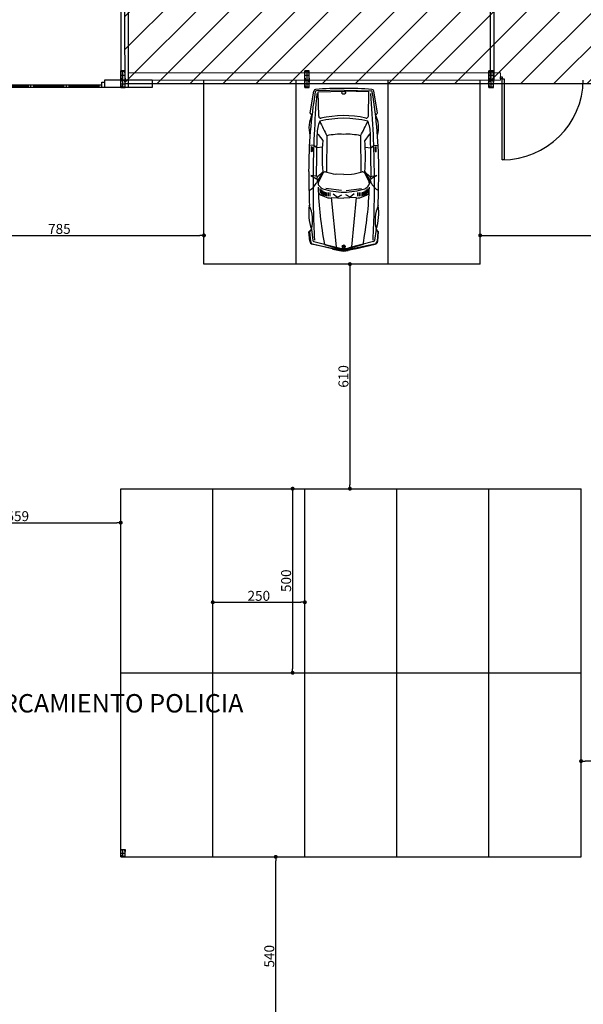
# Model space of a CAD drawing. Units: millimetres. Extents: x 647 to 824, y 16 to 155.
# Drawn here: x 673 to 688, y 63 to 90 of the extents above; entities that cross this region are included whole.
import ezdxf

# ---------------------------------------------------------------- set-up
doc = ezdxf.new("R2010")
doc.units = ezdxf.units.MM
doc.header["$LTSCALE"] = 0.5
doc.header["$PDSIZE"] = 0.2
doc.linetypes.add('CENTRO2', pattern=[28.575, 19.05, -3.175, 3.175, -3.175])
doc.linetypes.add('CONTINUA', pattern=[0])
for name, color, linetype in [('0-CARPINTERIA', 4, 'Continuous'), ('0-MUROS', 7, 'Continuous'), ('0-PILARES', 1, 'Continuous'), ('0-SANIT', 2, 'CONTINUA'), ('1-MUROS', 7, 'Continuous'), ('APARCAMIENTOS', 3, 'Continuous'), ('AUX', 7, 'Continuous')]:
    doc.layers.add(name, color=color, linetype=linetype)
doc.layers.add('nuevos cerramientos', color=7, linetype='Continuous', lineweight=0)
doc.styles.add('Arial', font='arial.ttf', dxfattribs={"height": 0.2})
doc.styles.add('ROMANS', font='romans.shx')
doc.dimstyles.new('PEPE150', dxfattribs={"dimscale": 2.7, "dimtxt": 0.1, "dimasz": 0.04, "dimexe": 1.25, "dimexo": 0.625, "dimgap": 0.015, "dimtad": 1, "dimdec": 0, "dimlfac": 100, "dimdsep": 46, "dimtxsty": 'ROMANS', "dimblk1": 'DOT', "dimblk2": 'DOT', "dimsah": 1, "dimcen": 2.5, "dimse1": 1, "dimse2": 1, "dimclrd": 3, "dimclrt": 1, "dimadec": 0, "dimazin": 0, "dimtfac": 1, "dimtdec": 0, "dimtix": 1, "dimtmove": 1, "dimatfit": 0, "dimfxl": 0, "dimtolj": 1, "dimarcsym": 0})

# ---------------------------------------------------------------- blocks, each defined once
blk = doc.blocks.new('A$C729D774E')
at = {"layer": '0-PILARES', "color": 1}
for p, q in [((-0.2, 0.06), (-0.2, -0.06)), ((-0.146, 0.06), (-0.2, 0.06)), ((-0.2, 0.06), (0, 0.06)), ((-0.195, -0.046), (-0.195, 0.046)), ((-0.15, 0.052), (-0.193, 0.048)), ((-0.146, 0.056), (-0.146, 0.06)), ((-0.054, 0.056), (-0.054, 0.06)), ((-0.054, 0.06), (0, 0.06)), ((-0.05, 0.052), (-0.007, 0.048)), ((-0.005, -0.046), (-0.005, 0.046)), ((0, 0.06), (0, -0.06)), ((-0.2, -0.06), (-0.146, -0.06)), ((-0.2, -0.06), (-0.146, -0.06)), ((-0.2, -0.06), (0, -0.06)), ((-0.15, -0.052), (-0.193, -0.048)), ((-0.146, -0.056), (-0.146, -0.06)), ((-0.054, -0.056), (-0.054, -0.06)), ((0, -0.06), (-0.054, -0.06)), ((0, -0.06), (-0.054, -0.06)), ((-0.05, -0.052), (-0.007, -0.048))]:
    blk.add_line(p, q, dxfattribs=at)
at = {"layer": '0-PILARES', "color": 4, "linetype": 'CENTRO2', "ltscale": 0.03}
for p, q in [((-0.2, 0), (0, 0)), ((-0.1, 0.06), (-0.1, -0.06))]:
    blk.add_line(p, q, dxfattribs=at)
at = {"layer": '0-PILARES', "color": 1}
for centre, radius, start, end in [((-0.193, 0.046), 0.00192, 90, 180), ((-0.15, 0.056), 0.00384, 274.8646, 0), ((-0.05, 0.056), 0.00384, 180, 265.1354), ((-0.007, 0.046), 0.00192, 360, 90), ((-0.193, -0.046), 0.00192, 180, 270), ((-0.15, -0.056), 0.00384, 360, 85.1354), ((-0.05, -0.056), 0.00384, 94.8646, 180), ((-0.007, -0.046), 0.00192, 270, 0)]:
    blk.add_arc(centre, radius, start, end, dxfattribs=at)
blk = doc.blocks.new('pta280')
for p, q in [((-1.35, 0.1), (-1.4, 0.1)), ((-1.4, 0), (1.4, 0)), ((-1.35, 0), (-1.35, 0.1)), ((1.35, 0.05), (-1.35, 0.05)), ((-1.3, 0), (-1.3, 0.05)), ((-1.3, 0.025), (-0.725, 0.025)), ((-0.725, 0.05), (-0.725, 0)), ((-0.675, 0), (-0.675, 0.05)), ((-0.625, 0), (-0.625, 0.05)), ((-0.05, 0.025), (-0.625, 0.025)), ((-0.05, 0.05), (-0.05, 0)), ((0, 0), (0, 0.05)), ((0.05, 0.05), (0.05, 0)), ((0.625, 0.025), (0.05, 0.025)), ((0.625, 0.05), (0.625, 0)), ((0.675, 0), (0.675, 0.05)), ((0.725, 0.05), (0.725, 0)), ((1.3, 0.025), (0.725, 0.025)), ((1.3, 0), (1.3, 0.05)), ((1.35, 0.1), (1.35, 0)), ((1.4, 0.1), (1.35, 0.1))]:
    blk.add_line(p, q)
blk = doc.blocks.new('A$C4532518D')
at = {"layer": '1-MUROS'}
for p, q in [((0.001, 4), (0.2, 4)), ((0, 0), (0.2, 0))]:
    blk.add_line(p, q, dxfattribs=at)
at = {"layer": '0-CARPINTERIA', "xscale": 1.428571428571412, "yscale": 1.428571428571416, "zscale": 1.428571428571414, "rotation": 89.9927183733086}
blk.add_blockref('pta280', (0.2, 2), dxfattribs=at)
blk = doc.blocks.new('A$C6D595D29')
at = {"layer": '0-PILARES', "color": 1}
for p, q in [((0, 0.25), (0.12, 0.25)), ((0, 0.196), (0, 0.25)), ((0, 0), (0, 0.25)), ((0.004, 0.196), (0, 0.196)), ((0.004, 0.054), (0, 0.054)), ((0, 0.054), (0, 0)), ((0.008, 0.2), (0.012, 0.243)), ((0.008, 0.05), (0.012, 0.007)), ((0.106, 0.245), (0.014, 0.245)), ((0.106, 0.005), (0.014, 0.005)), ((0.112, 0.2), (0.108, 0.243)), ((0.112, 0.05), (0.108, 0.007)), ((0.116, 0.196), (0.12, 0.196)), ((0.116, 0.054), (0.12, 0.054)), ((0.12, 0.25), (0.12, 0.196)), ((0.12, 0.25), (0.12, 0.196)), ((0.12, 0), (0.12, 0.25)), ((0.12, 0), (0.12, 0.054)), ((0.12, 0), (0.12, 0.054)), ((0, 0), (0.12, 0))]:
    blk.add_line(p, q, dxfattribs=at)
at = {"layer": '0-PILARES', "color": 4, "linetype": 'CENTRO2', "ltscale": 0.03}
for p, q in [((0, 0.125), (0.12, 0.125)), ((0.06, 0), (0.06, 0.25))]:
    blk.add_line(p, q, dxfattribs=at)
at = {"layer": '0-PILARES', "color": 1}
for centre, radius, start, end in [((0.004, 0.2), 0.00384, 270, 355.1354), ((0.004, 0.05), 0.00384, 4.8646, 90), ((0.014, 0.243), 0.00192, 90, 180), ((0.014, 0.007), 0.00192, 180, 270), ((0.106, 0.243), 0.00192, 360, 90), ((0.106, 0.007), 0.00192, 270, 0), ((0.116, 0.2), 0.00384, 184.8646, 270), ((0.116, 0.05), 0.00384, 90, 175.1354)]:
    blk.add_arc(centre, radius, start, end, dxfattribs=at)
blk = doc.blocks.new('0S32D')
at = {"color": 0, "linetype": 'ByBlock'}
for p, q in [((-1.286, 0.856), (-1.877, 0.757)), ((-1.233, 0.807), (-1.247, 0.836)), ((-0.397, 0.76), (-0.406, 0.878)), ((-0.223, 0.824), (-0.37, 0.824)), ((-0.37, 0.824), (-0.342, 0.796)), ((-0.241, 0.796), (-0.223, 0.824)), ((0.446, 0.65), (0.419, 0.842)), ((0.419, 0.842), (0.511, 0.686)), ((1.95, 0.888), (1.877, 0.824)), ((1.877, 0.824), (1.95, 0.87)), ((1.877, 0.824), (2.183, 0.781)), ((2.204, 0.866), (1.95, 0.888)), ((1.95, 0.87), (2.203, 0.848)), ((-1.901, -0.047), (-1.884, 0.683)), ((-1.858, 0.624), (-1.875, -0.063)), ((-1.197, 0.613), (-1.858, 0.624)), ((-0.695, 0.636), (-0.535, 0.512)), ((0.446, 0.686), (-0.684, 0.669)), ((-0.333, 0.677), (-0.397, 0.76)), ((-0.352, 0.524), (-0.333, 0.677)), ((-0.342, 0.796), (-0.241, 0.796)), ((0.318, 0.512), (0.602, 0.677)), ((0.446, 0.65), (0.318, 0.512)), ((0.348, 0.505), (0.591, 0.63)), ((0.511, 0.686), (0.446, 0.65)), ((0.498, 0.676), (0.639, 0.638)), ((0.767, 0.595), (0.896, 0.585)), ((0.801, 0.558), (0.93, 0.549)), ((2.213, 0.754), (2.385, 0.08)), ((2.285, 0.775), (2.432, 0.053)), ((2.409, 0.255), (2.286, 0.795)), ((-0.663, 0.402), (0.318, 0.411)), ((0.822, 0.008), (0.767, 0.429)), ((0.826, 0.521), (0.955, 0.512)), ((0.85, 0.484), (0.96, 0.484)), ((0.868, 0.448), (0.969, 0.448)), ((0.877, 0.411), (0.978, 0.411)), ((0.877, 0.365), (0.978, 0.365)), ((0.877, 0.319), (0.978, 0.319)), ((1.015, 0.283), (2.354, 0.154)), ((1.015, 0.283), (1.033, -0.057)), ((2.29, 0.466), (2.399, 0.101)), ((0.391, -0.057), (0.382, 0.154)), ((0.914, 0.228), (1.006, 0.118)), ((1.006, 0.118), (0.942, -0.002)), ((2.39, 0.246), (2.409, 0.255)), ((2.39, 0.246), (2.418, 0.237)), ((2.418, 0.237), (2.456, 0.061)), ((-1.901, -0.066), (-1.884, -0.797)), ((-1.852, -0.753), (-1.875, -0.066)), ((0.391, -0.057), (0.382, -0.267)), ((0.822, -0.121), (0.767, -0.543)), ((0.914, -0.341), (1.006, -0.231)), ((1.006, -0.231), (0.942, -0.112)), ((1.015, -0.396), (1.033, -0.057)), ((2.213, -0.867), (2.385, -0.193)), ((2.285, -0.888), (2.432, -0.167)), ((2.29, -0.579), (2.399, -0.214)), ((2.303, -0.06), (2.342, -0.06)), ((2.342, -0.06), (2.367, -0.022)), ((2.342, -0.06), (2.367, -0.098)), ((2.418, -0.35), (2.456, -0.174)), ((-0.663, -0.515), (0.318, -0.524)), ((0.877, -0.433), (0.978, -0.433)), ((0.877, -0.478), (0.978, -0.478)), ((0.877, -0.524), (0.978, -0.524)), ((1.015, -0.396), (2.354, -0.267)), ((2.409, -0.368), (2.286, -0.908)), ((2.39, -0.359), (2.418, -0.35)), ((2.39, -0.359), (2.409, -0.368)), ((-1.191, -0.736), (-1.852, -0.753)), ((-0.695, -0.749), (-0.535, -0.625)), ((0.446, -0.799), (-0.684, -0.782)), ((-0.333, -0.79), (-0.397, -0.873)), ((-0.352, -0.637), (-0.333, -0.79)), ((0.318, -0.625), (0.602, -0.79)), ((0.446, -0.763), (0.318, -0.625)), ((0.348, -0.618), (0.591, -0.743)), ((0.446, -0.763), (0.419, -0.955)), ((0.419, -0.955), (0.511, -0.799)), ((0.511, -0.799), (0.446, -0.763)), ((0.497, -0.79), (0.638, -0.752)), ((0.767, -0.708), (0.896, -0.698)), ((0.801, -0.671), (0.93, -0.662)), ((0.826, -0.634), (0.955, -0.625)), ((0.85, -0.598), (0.96, -0.598)), ((0.868, -0.561), (0.969, -0.561)), ((-1.286, -0.969), (-1.877, -0.871)), ((-1.233, -0.92), (-1.247, -0.949)), ((-0.397, -0.873), (-0.406, -0.991)), ((-0.37, -0.937), (-0.342, -0.909)), ((-0.223, -0.937), (-0.37, -0.937)), ((-0.342, -0.909), (-0.241, -0.909)), ((-0.241, -0.909), (-0.223, -0.937)), ((1.877, -0.937), (2.183, -0.894)), ((1.95, -1.001), (1.877, -0.937)), ((1.877, -0.937), (1.95, -0.983)), ((1.95, -0.983), (2.203, -0.961)), ((2.204, -0.979), (1.95, -1.001))]:
    blk.add_line(p, q, dxfattribs=at)
blk.add_lwpolyline([(-1.862, -0.057), (-1.859, -0.08, 0.070355), (-1.853, -0.097), (-1.84, -0.111), (-1.83, -0.114), (-1.819, -0.111), (-1.807, -0.097, 0.070355), (-1.801, -0.08), (-1.798, -0.057), (-1.801, -0.033, 0.070355), (-1.807, -0.016), (-1.819, -0.003), (-1.83, 0.001), (-1.841, -0.003), (-1.853, -0.016, 0.070355), (-1.859, -0.033)], format="xyb", close=True, dxfattribs=at)
blk.add_circle((2.345, -0.057), 0.041, dxfattribs=at)
for centre, radius, start, end in [((0.302, -12.214), 13.111, 89.9723, 99.4621), ((-1.28, 0.82), 0.0367, 26.121, 99.4623), ((-0.884, 0.114), 0.776, 74.1711, 116.7398), ((-0.998, -88.489), 89.395, 88.56871, 89.16245), ((0.292, 1.244), 0.647, 298.6735, 326.5546), ((1.436, -0.545), 1.438, 72.1544, 98.0474), ((1.633, 1.753), 0.961, 245.5108, 284.691), ((2.195, 0.757), 0.0917, 11.5346, 85.1009), ((2.197, 0.775), 0.0917, 12.8043, 85.1009), ((6.002, 0.076), 7.95, 175.4466, 180.9583), ((-1.868, 0.703), 0.055, 99.4623, 175.4466), ((-1.847, 0.683), 0.0367, 99.4621, 178.6196), ((0.669, -29.606), 30.384, 90.4726, 94.6796), ((1.616, -0.057), 2.825, 167.6789, 192.9651), ((-1.198, 0.558), 0.055, 347.6789, 89.0437), ((1.616, -0.057), 2.752, 166.313, 193.687), ((-0.72, -0.144), 0.812, 88.5976, 114.5868), ((-5.867, -9.754), 11.412, 62.8687, 65.0721), ((-0.684, 0.65), 0.0183, 90.8882, 232.3058), ((0.669, -29.606), 30.384, 87.1685, 90.386), ((0.633, 0.548), 0.0917, 58.5937, 117.2161), ((0.559, 0.427), 0.233, 21.3242, 58.5937), ((0.335, -9.964), 10.612, 79.3844, 87.8612), ((0.426, 0.246), 0.608, 3.4694, 39.5294), ((2.178, 0.745), 0.0367, 14.3354, 82.0928), ((0.98, 0.04), 1.683, 167.5728, 183.2794), ((-0.108, -4.435), 4.966, 85.0738, 94.9262), ((0.373, 0.456), 0.055, 117.2161, 194.0744), ((-4.194, -0.689), 4.653, 10.4462, 14.0744), ((-0.852, -0.042), 1.72, 359.527, 18.7977), ((1.852, -0.057), 0.55, 345.6646, 14.3354), ((1.871, -0.057), 0.55, 343.393, 16.607), ((1.893, -0.057), 0.55, 348.4654, 11.5346), ((1.919, -0.057), 0.55, 347.6609, 12.3391), ((6.002, -0.19), 7.95, 179.0417, 184.5534), ((0.98, -0.153), 1.683, 176.7206, 192.4272), ((-0.852, -0.071), 1.72, 341.2023, 0.473), ((-5.867, 9.641), 11.412, 294.9279, 297.1313), ((-4.194, 0.576), 4.653, 345.9256, 349.5538), ((0.426, -0.359), 0.608, 320.4706, 356.5306), ((-1.847, -0.796), 0.0367, 181.3804, 260.5379), ((0.669, 29.493), 30.384, 265.3204, 269.5274), ((-1.192, -0.681), 0.055, 271.4594, 12.8242), ((-0.72, 0.031), 0.812, 245.4132, 271.4024), ((-0.684, -0.763), 0.0183, 127.6942, 269.1118), ((-0.108, 4.322), 4.966, 265.0738, 274.9262), ((0.373, -0.569), 0.055, 165.9256, 242.7839), ((0.633, -0.661), 0.0917, 242.7839, 301.4063), ((0.292, -1.357), 0.647, 33.4454, 61.3265), ((0.559, -0.54), 0.233, 301.4063, 338.6758), ((0.335, 9.851), 10.612, 272.1388, 280.6156), ((-1.868, -0.816), 0.055, 184.5534, 260.5377), ((0.302, 12.101), 13.111, 260.5379, 270.0277), ((-1.28, -0.933), 0.0367, 260.5377, 333.879), ((-0.884, -0.227), 0.776, 243.2602, 285.8289), ((-0.998, 88.376), 89.395, 270.83755, 271.43129), ((0.669, 29.493), 30.384, 269.614, 272.8315), ((1.633, -1.866), 0.961, 75.309, 114.4892), ((1.436, 0.432), 1.438, 261.9526, 287.8456), ((2.178, -0.858), 0.0367, 277.9072, 345.6646), ((2.195, -0.87), 0.0917, 274.8991, 348.4654), ((2.197, -0.888), 0.0917, 274.8991, 347.1957)]:
    blk.add_arc(centre, radius, start, end, dxfattribs=at)
blk = doc.blocks.new('_DOT')
at = {"color": 0, "linetype": 'ByBlock'}
blk.add_line((-0.5, 0), (-1, 0), dxfattribs=at)
at = {"color": 0, "linetype": 'ByBlock', "const_width": 0.5}
blk.add_lwpolyline([(-0.25, 0, 1), (0.25, 0, 1)], format="xyb", close=True, dxfattribs=at)
blk = doc.blocks.new('*D126')
at = {"layer": '0-MUROS', "color": 2, "lineweight": -2}
blk.add_line((670.156, 84.29), (677.79, 84.29), dxfattribs=at)
at = {"layer": 'Defpoints', "color": 0}
for p in [(670.048, 84.29), (677.898, 84.29), (677.898, 84.29)]:
    blk.add_point(p, dxfattribs=at)
at = {"layer": '0-MUROS', "color": 2, "lineweight": -2, "xscale": 0.108, "yscale": 0.108, "zscale": 0.108, "rotation": 180}
blk.add_blockref('_DOT', (670.048, 84.29), dxfattribs=at)
at = {"layer": '0-MUROS', "color": 2, "lineweight": -2, "xscale": 0.108, "yscale": 0.108, "zscale": 0.108}
blk.add_blockref('_DOT', (677.898, 84.29), dxfattribs=at)
at = {"layer": '0-MUROS', "color": 1, "insert": (673.973, 84.466), "char_height": 0.27, "attachment_point": 5, "style": 'ROMANS'}
blk.add_mtext('\\A1;785', dxfattribs=at)
blk = doc.blocks.new('*D127')
at = {"layer": '0-MUROS', "color": 2, "lineweight": -2}
blk.add_line((685.506, 84.29), (691.89, 84.29), dxfattribs=at)
at = {"layer": 'Defpoints', "color": 0}
for p in [(685.398, 84.29), (691.998, 84.29), (691.998, 84.29)]:
    blk.add_point(p, dxfattribs=at)
at = {"layer": '0-MUROS', "color": 2, "lineweight": -2, "xscale": 0.108, "yscale": 0.108, "zscale": 0.108, "rotation": 180}
blk.add_blockref('_DOT', (685.398, 84.29), dxfattribs=at)
at = {"layer": '0-MUROS', "color": 2, "lineweight": -2, "xscale": 0.108, "yscale": 0.108, "zscale": 0.108}
blk.add_blockref('_DOT', (691.998, 84.29), dxfattribs=at)
at = {"layer": '0-MUROS', "color": 1, "insert": (688.698, 84.466), "char_height": 0.27, "attachment_point": 5, "style": 'ROMANS'}
blk.add_mtext('\\A1;660', dxfattribs=at)
blk = doc.blocks.new('*D128')
at = {"layer": '0-MUROS', "color": 2, "lineweight": -2}
blk.add_line((670.156, 76.487), (675.53, 76.487), dxfattribs=at)
at = {"layer": 'Defpoints', "color": 0}
for p in [(670.048, 76.487), (675.638, 76.487), (675.638, 76.487)]:
    blk.add_point(p, dxfattribs=at)
at = {"layer": '0-MUROS', "color": 2, "lineweight": -2, "xscale": 0.108, "yscale": 0.108, "zscale": 0.108, "rotation": 180}
blk.add_blockref('_DOT', (670.048, 76.487), dxfattribs=at)
at = {"layer": '0-MUROS', "color": 2, "lineweight": -2, "xscale": 0.108, "yscale": 0.108, "zscale": 0.108}
blk.add_blockref('_DOT', (675.638, 76.487), dxfattribs=at)
at = {"layer": '0-MUROS', "color": 1, "insert": (672.843, 76.663), "char_height": 0.27, "attachment_point": 5, "style": 'ROMANS'}
blk.add_mtext('\\A1;559', dxfattribs=at)
blk = doc.blocks.new('*D129')
at = {"layer": '0-MUROS', "color": 2, "lineweight": -2}
blk.add_line((694.39, 70.01), (688.246, 70.01), dxfattribs=at)
at = {"layer": 'Defpoints', "color": 0}
for p in [(688.138, 70.01), (688.138, 70.01), (694.498, 70.01)]:
    blk.add_point(p, dxfattribs=at)
at = {"layer": '0-MUROS', "color": 2, "lineweight": -2, "xscale": 0.108, "yscale": 0.108, "zscale": 0.108, "rotation": 180}
blk.add_blockref('_DOT', (688.138, 70.01), dxfattribs=at)
at = {"layer": '0-MUROS', "color": 2, "lineweight": -2, "xscale": 0.108, "yscale": 0.108, "zscale": 0.108}
blk.add_blockref('_DOT', (694.498, 70.01), dxfattribs=at)
at = {"layer": '0-MUROS', "color": 1, "insert": (691.318, 70.185), "char_height": 0.27, "attachment_point": 5, "style": 'ROMANS'}
blk.add_mtext('\\A1;636', dxfattribs=at)
blk = doc.blocks.new('*D132')
at = {"layer": '0-MUROS', "color": 2, "lineweight": -2}
blk.add_line((678.246, 74.325), (680.53, 74.325), dxfattribs=at)
at = {"layer": 'Defpoints', "color": 0}
for p in [(678.138, 74.325), (680.638, 74.325), (680.638, 74.325)]:
    blk.add_point(p, dxfattribs=at)
at = {"layer": '0-MUROS', "color": 2, "lineweight": -2, "xscale": 0.108, "yscale": 0.108, "zscale": 0.108, "rotation": 180}
blk.add_blockref('_DOT', (678.138, 74.325), dxfattribs=at)
at = {"layer": '0-MUROS', "color": 2, "lineweight": -2, "xscale": 0.108, "yscale": 0.108, "zscale": 0.108}
blk.add_blockref('_DOT', (680.638, 74.325), dxfattribs=at)
at = {"layer": '0-MUROS', "color": 1, "insert": (679.388, 74.5), "char_height": 0.27, "attachment_point": 5, "style": 'ROMANS'}
blk.add_mtext('\\A1;250', dxfattribs=at)
blk = doc.blocks.new('*D133')
at = {"layer": '0-MUROS', "color": 2, "lineweight": -2}
blk.add_line((679.847, 62.118), (679.847, 67.302), dxfattribs=at)
at = {"layer": 'Defpoints', "color": 0}
for p in [(679.847, 67.41), (679.847, 67.41), (679.847, 62.01)]:
    blk.add_point(p, dxfattribs=at)
at = {"layer": '0-MUROS', "color": 2, "lineweight": -2, "xscale": 0.108, "yscale": 0.108, "zscale": 0.108}
for p, rotation in [((679.847, 67.41), 90), ((679.847, 62.01), 270)]:
    blk.add_blockref('_DOT', p, dxfattribs=dict(at, rotation=rotation))
at = {"layer": '0-MUROS', "color": 1, "insert": (679.672, 64.71), "char_height": 0.27, "attachment_point": 5, "rotation": 90, "style": 'ROMANS'}
blk.add_mtext('\\A1;540', dxfattribs=at)
blk = doc.blocks.new('*D134')
at = {"layer": '0-MUROS', "color": 2, "lineweight": -2}
blk.add_line((681.861, 83.402), (681.861, 77.518), dxfattribs=at)
at = {"layer": 'Defpoints', "color": 0}
for p in [(681.861, 83.51), (681.861, 77.41), (681.861, 77.41)]:
    blk.add_point(p, dxfattribs=at)
at = {"layer": '0-MUROS', "color": 2, "lineweight": -2, "xscale": 0.108, "yscale": 0.108, "zscale": 0.108}
for p, rotation in [((681.861, 83.51), 90), ((681.861, 77.41), 270)]:
    blk.add_blockref('_DOT', p, dxfattribs=dict(at, rotation=rotation))
at = {"layer": '0-MUROS', "color": 1, "insert": (681.686, 80.46), "char_height": 0.27, "attachment_point": 5, "rotation": 90, "style": 'ROMANS'}
blk.add_mtext('\\A1;610', dxfattribs=at)
blk = doc.blocks.new('*D136')
at = {"layer": '0-MUROS', "color": 2, "lineweight": -2}
blk.add_line((680.305, 77.302), (680.305, 72.518), dxfattribs=at)
at = {"layer": 'Defpoints', "color": 0}
for p in [(680.305, 77.41), (680.305, 72.41), (680.305, 72.41)]:
    blk.add_point(p, dxfattribs=at)
at = {"layer": '0-MUROS', "color": 2, "lineweight": -2, "xscale": 0.108, "yscale": 0.108, "zscale": 0.108}
for p, rotation in [((680.305, 77.41), 90), ((680.305, 72.41), 270)]:
    blk.add_blockref('_DOT', p, dxfattribs=dict(at, rotation=rotation))
at = {"layer": '0-MUROS', "color": 1, "insert": (680.129, 74.91), "char_height": 0.27, "attachment_point": 5, "rotation": 90, "style": 'ROMANS'}
blk.add_mtext('\\A1;500', dxfattribs=at)

msp = doc.modelspace()

# ---------------------------------------------------------------- hatches: boundary and pattern name
at = {"layer": 'AUX'}
h = msp.add_hatch(dxfattribs=at)
h.set_pattern_fill('ANSI31', color=256, scale=0.2, style=0)
h.paths.add_polyline_path([(730.638, 88.41), (675.758, 88.41), (675.638, 108.76), (685.638, 108.635), (685.638, 138.76), (760.778, 138.76), (760.778, 112.31), (745.618, 112.31), (745.618, 108.967), (730.618, 108.938)])

# ---------------------------------------------------------------- linework, layer by layer
at = {"layer": '0-CARPINTERIA'}
for points in [[(685.999, 88.545), (685.949, 88.545), (685.949, 88.595), (685.999, 88.595)], [(686.049, 88.545), (686.049, 86.345), (685.999, 86.345), (685.999, 88.545)]]:
    msp.add_lwpolyline(points, close=True, dxfattribs=at)
msp.add_arc((685.999, 88.545), 2.2, 270, 359.0884, dxfattribs=at)
at = {"layer": '0-MUROS'}
for p, q in [((675.638, 108.76), (675.638, 88.51)), ((675.838, 108.56), (675.838, 88.31)), ((675.638, 88.51), (675.198, 88.51)), ((676.493, 88.51), (675.198, 88.51)), ((675.838, 88.31), (675.198, 88.31)), ((676.493, 88.31), (675.198, 88.31)), ((676.493, 88.51), (676.493, 88.31))]:
    msp.add_line(p, q, dxfattribs=at)
at = {"layer": '0-MUROS', "color": 2}
for p, q in [((685.673, 108.56), (685.673, 88.51)), ((685.773, 108.56), (685.773, 88.51))]:
    msp.add_line(p, q, dxfattribs=at)
at = {"layer": 'APARCAMIENTOS'}
for p, q in [((677.898, 83.51), (677.898, 88.51)), ((680.398, 83.51), (680.398, 88.51)), ((682.898, 83.51), (682.898, 88.51)), ((685.398, 83.51), (685.398, 88.51)), ((675.638, 67.41), (675.638, 77.41)), ((675.638, 77.41), (688.138, 77.41)), ((678.138, 67.41), (678.138, 77.41)), ((680.638, 67.41), (680.638, 77.41)), ((683.138, 67.41), (683.138, 77.41)), ((685.638, 67.41), (685.638, 77.41)), ((688.138, 67.41), (688.138, 77.41)), ((675.638, 72.41), (688.138, 72.41)), ((675.638, 67.41), (688.138, 67.41))]:
    msp.add_line(p, q, dxfattribs=at)
msp.add_lwpolyline([(685.398, 83.51), (677.898, 83.51)], dxfattribs=at)
at = {"layer": 'AUX'}
msp.add_lwpolyline([(730.638, 88.41), (675.758, 88.41), (675.638, 108.76), (685.638, 108.635), (685.638, 138.76), (760.778, 138.76), (760.778, 112.31), (745.618, 112.31), (745.618, 108.967), (730.618, 108.938)], close=True, dxfattribs=at)
at = {"layer": 'nuevos cerramientos'}
for points in [[(685.949, 88.71), (675.838, 88.71)], [(685.949, 88.51), (685.949, 88.71)], [(685.949, 88.51), (675.838, 88.51)]]:
    msp.add_lwpolyline(points, dxfattribs=at)

# ---------------------------------------------------------------- block references
at = {"layer": '0-CARPINTERIA', "xscale": -1, "rotation": 90}
msp.add_blockref('A$C4532518D', (675.198, 88.509), dxfattribs=at)
msp.add_blockref('A$C4532518D', (675.198, 88.509), dxfattribs=at)
at = {"layer": '0-MUROS', "xscale": -1}
for p in [(675.758, 88.51), (680.758, 88.51), (685.758, 88.51)]:
    msp.add_blockref('A$C6D595D29', p, dxfattribs=at)
at = {"layer": '0-MUROS', "rotation": 90}
for p in [(675.698, 88.51), (675.698, 88.51), (680.698, 88.51), (685.698, 88.51), (675.698, 67.61)]:
    msp.add_blockref('A$C729D774E', p, dxfattribs=at)
at = {"layer": '0-SANIT', "rotation": 270}
msp.add_blockref('0S32D', (681.751, 86.334), dxfattribs=at)

# ---------------------------------------------------------------- texts
at = {"layer": '0-MUROS', "style": 'Arial'}
msp.add_text('APARCAMIENTO POLICIA', height=0.5, dxfattribs=at).set_placement((671.152, 71.331))

# ---------------------------------------------------------------- dimensions: what is measured, and where the dimension line sits
at = {"layer": '0-MUROS'}
for base, p1, p2, picture, middle in [((677.898, 84.29), (670.048, 84.29), (677.898, 84.29), '*D126', (673.973, 84.466)), ((691.998, 84.29), (685.398, 84.29), (691.998, 84.29), '*D127', (688.698, 84.466)), ((675.638, 76.487), (670.048, 76.487), (675.638, 76.487), '*D128', (672.843, 76.663)), ((680.638, 74.325), (678.138, 74.325), (680.638, 74.325), '*D132', (679.388, 74.5)), ((688.138, 70.01), (694.498, 70.01), (688.138, 70.01), '*D129', (691.318, 70.185))]:
    dim = msp.add_linear_dim(base=base, p1=p1, p2=p2, dimstyle='PEPE150', override={"dimclrd": 2}, dxfattribs=at)
    dim.commit()
    dim.dimension.update_dxf_attribs({"geometry": picture, "text_midpoint": middle})
for base, p1, p2, picture, middle in [((681.861, 77.41), (681.861, 83.51), (681.861, 77.41), '*D134', (681.686, 80.46)), ((680.305, 72.41), (680.305, 77.41), (680.305, 72.41), '*D136', (680.129, 74.91)), ((679.847, 67.41), (679.847, 62.01), (679.847, 67.41), '*D133', (679.672, 64.71))]:
    dim = msp.add_linear_dim(base=base, p1=p1, p2=p2, angle=90, dimstyle='PEPE150', override={"dimclrd": 2}, dxfattribs=at)
    dim.commit()
    dim.dimension.update_dxf_attribs({"geometry": picture, "text_midpoint": middle})

doc.saveas('drawing.dxf')
